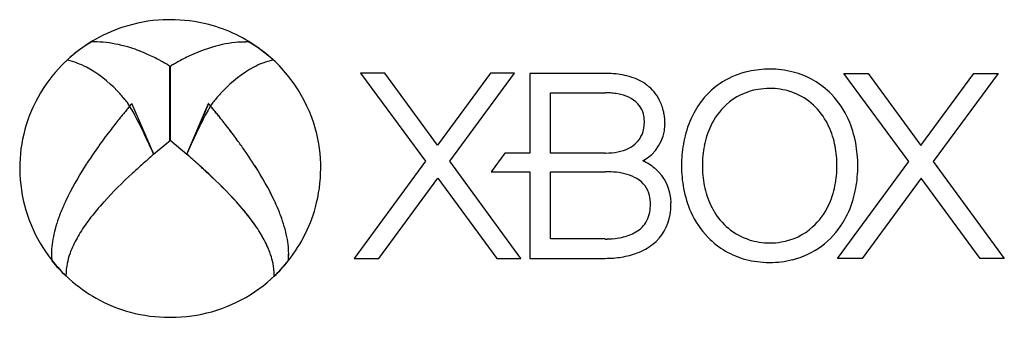
# Model space of a CAD drawing. Extents: x 0.2 to 28.9, y -0.2 to 8.5.
import ezdxf

# ---------------------------------------------------------------- set-up
doc = ezdxf.new("R2010")
doc.units = 0
doc.layers.add('DEFAULT_255_2_778', color=255, linetype='CONTINUOUS')

msp = doc.modelspace()

# ---------------------------------------------------------------- linework, layer by layer
at = {"layer": 'DEFAULT_255_2_778'}
for p, q in [((2.282, 7.871), (2.285, 7.869)), ((2.282, 7.871), (2.285, 7.869)), ((6.886, 7.869), (6.888, 7.869)), ((6.886, 7.869), (6.888, 7.869)), ((4.576, 5.006), (4.576, 7.149)), ((4.576, 5.006), (4.576, 7.149)), ((4.6, 5.008), (4.6, 7.152)), ((4.6, 5.008), (4.6, 7.152)), ((10.844, 6.959), (10.137, 6.959)), ((10.137, 6.959), (12.027, 4.392)), ((12.384, 4.861), (10.844, 6.959)), ((13.926, 6.959), (12.384, 4.861)), ((12.736, 4.392), (14.627, 6.959)), ((14.627, 6.959), (13.926, 6.959)), ((17.265, 6.951), (15.069, 6.951)), ((15.069, 6.951), (15.069, 4.628)), ((26.116, 4.387), (24.221, 6.953)), ((24.221, 6.953), (24.93, 6.953)), ((24.93, 6.953), (26.473, 4.855)), ((26.473, 4.855), (28.013, 6.953)), ((28.719, 6.953), (26.83, 4.387)), ((28.013, 6.953), (28.719, 6.953)), ((15.678, 6.39), (17.265, 6.39)), ((15.678, 4.63), (15.678, 6.39)), ((4.11, 4.599), (3.475, 6.08)), ((3.475, 6.08), (3.475, 6.08)), ((4.11, 4.599), (3.475, 6.08)), ((5.073, 4.596), (5.703, 6.078)), ((5.076, 4.596), (5.711, 6.078)), ((5.711, 6.078), (5.703, 6.078)), ((5.71, 6.069), (5.798, 5.963)), ((4.105, 4.596), (4.6, 5.008)), ((4.105, 4.596), (4.6, 5.008)), ((5.071, 4.593), (4.576, 5.006)), ((5.071, 4.593), (4.576, 5.006)), ((14.339, 4.628), (13.947, 4.088)), ((15.069, 4.628), (14.339, 4.628)), ((17.265, 4.63), (15.678, 4.63)), ((12.027, 4.392), (9.952, 1.561)), ((14.81, 1.561), (12.736, 4.392)), ((24.044, 1.561), (26.116, 4.387)), ((26.83, 4.387), (28.902, 1.561)), ((8.981, 4.18), (8.979, 4.18)), ((13.947, 4.088), (15.075, 4.088)), ((15.075, 4.088), (15.075, 1.561)), ((15.678, 2.125), (15.678, 4.088)), ((15.678, 4.088), (17.265, 4.088)), ((10.667, 1.561), (12.386, 3.9)), ((12.386, 3.9), (14.106, 1.561)), ((26.478, 3.9), (24.758, 1.561)), ((28.198, 1.561), (26.478, 3.9)), ((17.265, 2.125), (15.678, 2.125)), ((9.952, 1.561), (10.667, 1.561)), ((14.106, 1.561), (14.81, 1.561)), ((15.075, 1.561), (17.263, 1.561)), ((24.758, 1.561), (24.044, 1.561)), ((28.902, 1.561), (28.198, 1.561))]:
    msp.add_line(p, q, dxfattribs=at)
for centre, radius, start, end in [((4.582, 4.105), 4.414, 92.5347, 108.1241), ((4.589, 4.011), 4.509, 89.998, 92.5701), ((4.593, 4.078), 4.441, 75.3955, 90.0431), ((4.601, 4.119), 4.4, 53.239, 75.3615), ((4.579, 4.124), 4.395, 108.1586, 133.8156), ((4.67, 3.964), 4.575, 121.4183, 132.4621), ((4.67, 3.964), 4.575, 121.4183, 132.4621), ((2.281, 7.862), 0.00879, 68.8564, 86.7572), ((2.281, 7.862), 0.00879, 68.8564, 86.7572), ((2.291, 7.888), 0.0186, 251.1868, 255.4625), ((2.291, 7.888), 0.0186, 251.1868, 255.4625), ((2.287, 7.876), 0.00556, 255.3363, 269.1515), ((2.287, 7.876), 0.00556, 255.3363, 269.1515), ((2.287, 7.874), 0.0037, 270.2048, 316.5386), ((2.287, 7.874), 0.0037, 270.2048, 316.5386), ((2.374, 4.916), 2.956, 89.997, 91.6226), ((2.374, 4.916), 2.956, 89.997, 91.6226), ((2.371, 4.735), 3.137, 83.5962, 89.9463), ((2.371, 4.735), 3.137, 83.5962, 89.9463), ((2.29, 4.129), 3.748, 72.1318, 83.4009), ((2.29, 4.129), 3.748, 72.1318, 83.4009), ((6.877, 4.166), 3.708, 96.1453, 107.9488), ((6.877, 4.166), 3.708, 96.1453, 107.9488), ((6.797, 4.788), 3.081, 90.0474, 95.9102), ((6.797, 4.788), 3.081, 90.0474, 95.9102), ((6.795, 4.963), 2.907, 88.3638, 90.0032), ((6.795, 4.963), 2.907, 88.3638, 90.0032), ((6.881, 7.872), 0.00438, 227.3011, 273.0304), ((6.881, 7.872), 0.00438, 227.3011, 273.0304), ((6.881, 7.878), 0.0108, 271.6564, 288.9273), ((6.881, 7.878), 0.0108, 271.6564, 288.9273), ((6.88, 7.88), 0.0125, 287.8375, 295.0677), ((6.88, 7.88), 0.0125, 287.8375, 295.0677), ((4.508, 3.97), 4.568, 47.5305, 58.5917), ((4.508, 3.97), 4.568, 47.5305, 58.5917), ((2.018, 3.25), 4.669, 65.8107, 72.2648), ((2.018, 3.25), 4.669, 65.8107, 72.2648), ((1.735, 2.609), 5.369, 61.6726, 65.8595), ((1.735, 2.609), 5.369, 61.6726, 65.8595), ((7.451, 2.588), 5.39, 114.17, 118.3373), ((7.451, 2.588), 5.39, 114.17, 118.3373), ((7.163, 3.241), 4.676, 107.7888, 114.2203), ((7.163, 3.241), 4.676, 107.7888, 114.2203), ((4.639, 4.156), 4.347, 15.6661, 53.3646), ((4.527, 4.168), 4.328, 133.7228, 164.6126), ((1.281, 5.761), 1.606, 78.6237, 79.2349), ((1.281, 5.761), 1.606, 78.6237, 79.2349), ((1.16, 5.298), 2.084, 61.726, 77.8908), ((1.16, 5.298), 2.084, 61.726, 77.8908), ((1.584, 2.322), 5.693, 60.7883, 61.7051), ((1.584, 2.322), 5.693, 60.7883, 61.7051), ((1.519, 2.207), 5.826, 59.3606, 60.7866), ((1.519, 2.207), 5.826, 59.3606, 60.7866), ((1.457, 2.101), 5.949, 58.1064, 59.3617), ((1.457, 2.101), 5.949, 58.1064, 59.3617), ((7.723, 2.091), 5.957, 120.6398, 121.8932), ((7.723, 2.091), 5.957, 120.6398, 121.8932), ((7.665, 2.189), 5.843, 119.2194, 120.6409), ((7.665, 2.189), 5.843, 119.2194, 120.6409), ((7.602, 2.302), 5.714, 118.3048, 119.218), ((7.602, 2.302), 5.714, 118.3048, 119.218), ((8.012, 5.309), 2.074, 102.1767, 118.3639), ((8.012, 5.309), 2.074, 102.1767, 118.3639), ((7.891, 5.773), 1.594, 100.8062, 101.4355), ((7.891, 5.773), 1.594, 100.8062, 101.4355), ((0.406, 3.932), 3.644, 43.6392, 61.4551), ((0.406, 3.932), 3.644, 43.6392, 61.4551), ((8.8, 3.894), 3.693, 118.6798, 136.5375), ((8.8, 3.894), 3.693, 118.6798, 136.5375), ((17.269, 3.78), 3.171, 85.7077, 90.0709), ((17.317, 4.39), 2.559, 79.695, 85.7516), ((17.41, 4.9), 2.041, 72.41, 79.7134), ((21.962, 4.655), 2.412, 102.4289, 121.8321), ((22.055, 4.243), 2.835, 89.8036, 102.4749), ((22.066, 5.127), 1.95, 89.9385, 90.0205), ((22.074, 4.376), 2.702, 75.6526, 90.142), ((22.158, 4.693), 2.374, 44.0818, 75.7128), ((17.528, 5.269), 1.653, 63.4285, 72.4286), ((17.643, 5.5), 1.395, 52.7726, 63.4182), ((17.72, 5.602), 1.267, 39.8994, 52.7267), ((21.963, 4.686), 2.387, 122.243, 152.315), ((0.151, 3.644), 4.028, 42.5172, 44.0961), ((0.151, 3.644), 4.028, 42.5172, 44.0961), ((0.302, 3.781), 3.824, 39.7507, 42.532), ((0.302, 3.781), 3.824, 39.7507, 42.532), ((8.975, 3.673), 3.972, 137.307, 140.0312), ((8.975, 3.673), 3.972, 137.307, 140.0312), ((9.106, 3.554), 4.149, 136.0434, 137.3211), ((9.106, 3.554), 4.149, 136.0434, 137.3211), ((17.265, 4.226), 2.164, 86.9306, 89.998), ((17.274, 4.364), 2.025, 82.3055, 86.9685), ((17.319, 4.689), 1.697, 76.1524, 82.3553), ((17.543, 5.419), 0.936, 39.0762, 78.7498), ((17.704, 5.592), 1.286, 26.5247, 39.798), ((22.015, 4.704), 1.806, 99.2808, 132.5565), ((22.062, 4.467), 2.047, 89.911, 99.5125), ((22.074, 4.558), 1.956, 72.1932, 90.2738), ((22.095, 4.675), 1.839, 28.6885, 71.6882), ((22.01, 4.564), 2.57, 23.9001, 43.8603), ((0.61, 4.037), 3.424, 37.1038, 39.7564), ((0.61, 4.037), 3.424, 37.1038, 39.7564), ((0.832, 4.208), 3.144, 36.6753, 37.0733), ((0.832, 4.208), 3.144, 36.6753, 37.0733), ((-1.514, 2.964), 5.782, 28.006, 32.6727), ((-1.514, 2.964), 5.782, 28.006, 32.6727), ((127.362, -96.548), 160.874, 140.38176, 140.41872), ((127.362, -96.548), 160.874, 140.38176, 140.41872), ((-104.264, 95.138), 139.782, 320.39904, 320.40066), ((-104.264, 95.138), 139.782, 320.39904, 320.40066), ((-12.936, 19.588), 21.256, 320.3984, 320.409), ((-12.936, 19.588), 21.256, 320.3984, 320.409), ((-49.752, 50.039), 69.033, 320.4063, 320.40956), ((-49.752, 50.039), 69.033, 320.4063, 320.40956), ((-48.862, 49.304), 67.879, 320.40948, 320.41278), ((-48.862, 49.304), 67.879, 320.40948, 320.41278), ((-10.354, 17.462), 17.911, 320.4104, 320.4228), ((-10.354, 17.462), 17.911, 320.4104, 320.4228), ((-10.188, 17.329), 17.698, 320.4144, 320.427), ((-10.188, 17.329), 17.698, 320.4144, 320.427), ((-30.094, 33.782), 43.523, 320.4249, 320.43), ((-30.094, 33.782), 43.523, 320.4249, 320.43), ((-29.442, 33.243), 42.677, 320.4306, 320.4358), ((-29.442, 33.243), 42.677, 320.4306, 320.4358), ((-21.181, 26.417), 31.961, 320.436, 320.4428), ((-21.181, 26.417), 31.961, 320.436, 320.4428), ((-20.713, 26.031), 31.355, 320.4426, 320.4496), ((-20.713, 26.031), 31.355, 320.4426, 320.4496), ((-6.689, 14.451), 13.167, 320.4478, 320.4642), ((-6.689, 14.451), 13.167, 320.4478, 320.4642), ((-15.295, 21.555), 24.327, 320.462, 320.4708), ((-15.295, 21.555), 24.327, 320.462, 320.4708), ((-5.483, 13.46), 11.606, 320.4642, 320.4827), ((-5.483, 13.46), 11.606, 320.4642, 320.4827), ((-127.815, 114.364), 170.184, 320.48276, 320.48401), ((-127.815, 114.364), 170.184, 320.48276, 320.48401), ((-11.397, 18.339), 19.273, 320.4907, 320.5017), ((-11.397, 18.339), 19.273, 320.4907, 320.5017), ((10.676, 2.987), 5.761, 147.4641, 152.1219), ((10.676, 2.987), 5.761, 147.4641, 152.1219), ((20.494, 18.267), 19.166, 219.4926, 219.5036), ((124.132, 103.716), 153.488, 219.50379, 219.50517), ((20.814, 18.53), 19.581, 219.5032, 219.5141), ((131.428, 109.75), 162.956, 219.51037, 219.51167), ((23.961, 21.126), 23.66, 219.5141, 219.5231), ((23.962, 21.127), 23.661, 219.5141, 219.5231), ((24.261, 21.372), 24.048, 219.5189, 219.5278), ((-307.213, -252.163), 405.715, 39.52927, 39.52981), ((-273.14, -224.114), 361.582, 39.53689, 39.53749), ((29.76, 25.907), 31.176, 219.5385, 219.5455), ((-67.225, -54.184), 94.604, 39.54909, 39.55141), ((38.191, 32.868), 42.11, 219.5508, 219.556), ((38.776, 33.351), 42.868, 219.5558, 219.561), ((19.318, 17.273), 17.627, 219.5543, 219.567), ((-59.03, -47.468), 84.009, 39.56388, 39.56789), ((-99.526, -80.99), 136.579, 39.54161, 39.58481), ((8.474, 4.08), 3.327, 142.5614, 142.9345), ((8.474, 4.08), 3.327, 142.5614, 142.9345), ((8.681, 3.919), 3.589, 140.0269, 142.5345), ((8.681, 3.919), 3.589, 140.0269, 142.5345), ((17.604, 5.541), 1.398, 19.6368, 26.5732), ((22.147, 4.576), 1.99, 132.8737, 154.684), ((23.01, -10.326), 25.509, 140.658, 140.9895), ((23.01, -10.326), 25.509, 140.658, 140.9895), ((30.476, -16.449), 35.165, 140.4211, 140.6535), ((30.476, -16.449), 35.165, 140.4211, 140.6535), ((-20.667, -15.887), 34.32, 39.3155, 39.5447), ((-20.544, -15.784), 34.158, 39.3081, 39.5385), ((-13.583, -10.084), 25.162, 38.975, 39.3116), ((-13.56, -10.064), 25.132, 38.9675, 39.3044), ((-11.232, -8.18), 22.136, 38.6032, 38.9729), ((-11.24, -8.187), 22.147, 38.5962, 38.9655), ((17.703, 5.595), 0.702, 14.6561, 36.129), ((17.51, 5.545), 0.901, 0.9152, 14.6431), ((17.489, 5.5), 1.52, 12.3475, 19.6247), ((17.394, 5.478), 1.617, 7.0691, 12.3775), ((22.405, 4.439), 2.893, 152.0667, 166.1432), ((17.818, -6.168), 18.857, 141.9223, 142.648), ((17.818, -6.168), 18.857, 141.9223, 142.648), ((19.076, -7.154), 20.456, 141.354, 141.9229), ((19.076, -7.154), 20.456, 141.354, 141.9229), ((20.566, -8.344), 22.363, 140.9914, 141.3554), ((20.566, -8.344), 22.363, 140.9914, 141.3554), ((-5.801, 0.749), 10.608, 24.0052, 27.6929), ((-5.801, 0.749), 10.608, 24.0052, 27.6929), ((14.083, 1.222), 9.598, 152.3208, 155.7999), ((14.083, 1.222), 9.598, 152.3208, 155.7999), ((-9.815, -7.05), 20.324, 38.0273, 38.6047), ((-9.816, -7.05), 20.325, 38.0207, 38.5974), ((-8.615, -6.112), 18.801, 37.2921, 38.028), ((-8.616, -6.112), 18.802, 37.2865, 38.0214), ((17.488, 5.523), 0.923, 337.9419, 0.7745), ((17.322, 5.535), 1.089, 359.9954, 1.283), ((17.392, 5.478), 1.62, 3.2293, 7.0884), ((17.511, 5.484), 1.501, 0.0388, 3.2464), ((17.775, 5.485), 1.236, 357.987, 0.0018), ((21.67, 4.415), 2.337, 13.8439, 29.2793), ((21.59, 4.373), 3.031, 10.5159, 23.9848), ((4.5, 4.184), 4.298, 164.7216, 180.0421), ((16.627, -5.26), 17.36, 142.6459, 143.5986), ((16.627, -5.26), 17.36, 142.6459, 143.5986), ((-7.46, -5.233), 17.349, 36.3283, 37.2942), ((-7.458, -5.231), 17.347, 36.3243, 37.2886), ((4.694, 4.184), 4.287, 359.9585, 15.5015), ((17.612, 5.489), 0.795, 295.4948, 336.842), ((17.78, 5.49), 1.232, 298.2647, 357.7311), ((22.549, 4.38), 2.437, 154.5553, 168.8962), ((15.502, -4.43), 15.962, 143.6, 144.5114), ((15.502, -4.43), 15.962, 143.6, 144.5114), ((-81.369, -33.695), 93.655, 24.38866, 24.44706), ((-81.369, -33.695), 93.655, 24.38866, 24.44706), ((354.75, 164.108), 385.225, 204.39872, 204.40121), ((354.75, 164.108), 385.225, 204.39872, 204.40121), ((21.847, 13.021), 19.641, 204.2241, 205.4028), ((21.847, 13.021), 19.641, 204.2241, 205.4028), ((-10.622, 12.05), 17.374, 334.5841, 335.8541), ((-10.622, 12.05), 17.374, 334.5841, 335.8541), ((-131.6, 66.745), 150.142, 335.69301, 335.71032), ((-131.6, 66.745), 150.142, 335.69301, 335.71032), ((48.191, -14.36), 47.096, 155.5187, 155.7492), ((48.191, -14.36), 47.096, 155.5187, 155.7492), ((-6.151, -4.272), 15.725, 35.0322, 36.3327), ((-6.151, -4.272), 15.725, 35.0307, 36.3287), ((22.973, 4.296), 3.478, 166.0866, 176.8203), ((21.178, 4.289), 2.844, 2.3352, 13.9232), ((21.046, 4.269), 3.585, 359.8518, 10.557), ((13.043, -2.72), 12.966, 145.5225, 147.448), ((13.043, -2.72), 12.966, 145.5225, 147.448), ((14.454, -3.684), 14.675, 144.5103, 145.5395), ((14.454, -3.684), 14.675, 144.5103, 145.5395), ((47.375, -44.431), 65.389, 131.42582, 131.62778), ((47.375, -44.431), 65.389, 131.42582, 131.62778), ((-37.367, -43.384), 64.056, 48.30092, 48.50606), ((-38.884, -44.988), 66.265, 48.24121, 48.44058), ((-5.108, -3.538), 14.45, 34.3552, 35.0227), ((-5.108, -3.537), 14.45, 34.3549, 35.0211), ((-3.898, -2.717), 12.988, 32.4574, 34.3763), ((-3.898, -2.716), 12.987, 32.4573, 34.3764), ((17.265, 6.947), 2.316, 269.9989, 270.6168), ((17.281, 6.511), 1.88, 270.2823, 280.8448), ((17.405, 5.883), 1.24, 280.6603, 296.2786), ((23.07, 4.275), 2.968, 168.8399, 180.18), ((29.362, -24.162), 38.272, 131.6284, 131.9819), ((29.362, -24.162), 38.272, 131.6284, 131.9819), ((-19.977, -23.866), 37.915, 47.9452, 48.3003), ((-20.345, -24.223), 38.428, 47.8883, 48.2406), ((17.719, 3.01), 1.537, 49.6087, 65.2258), ((23.422, 4.261), 3.929, 176.6774, 180.0171), ((20.83, 4.266), 3.193, 359.9908, 2.505), ((4.644, 4.207), 4.442, 180.3454, 182.6395), ((9.795, -0.7), 9.141, 147.1672, 154.5009), ((9.795, -0.7), 9.141, 147.1672, 154.5009), ((12.654, -5.962), 13.566, 132.5293, 137.4514), ((12.654, -5.962), 13.566, 132.5293, 137.4514), ((20.846, -14.708), 25.548, 131.9656, 132.8083), ((20.846, -14.708), 25.548, 131.9656, 132.8083), ((-11.607, -14.598), 25.428, 47.119, 47.9614), ((-11.701, -14.671), 25.546, 47.0613, 47.9047), ((-3.47, -5.932), 13.54, 42.4689, 47.398), ((-3.475, -5.927), 13.541, 42.4232, 47.3398), ((-0.662, -0.711), 9.182, 25.444, 32.7349), ((-0.662, -0.711), 9.181, 25.4433, 32.7348), ((4.607, 4.203), 4.371, 344.6849, 359.6998), ((17.27, 1.187), 2.901, 85.3281, 90.0821), ((17.292, 1.516), 2.571, 84.8704, 85.2324), ((17.411, 2.398), 1.683, 64.9064, 86.204), ((17.864, 3.175), 1.323, 0.0019, 49.647), ((23.077, 4.251), 3.584, 179.8512, 190.56), ((23.297, 4.265), 3.195, 179.9903, 182.5708), ((22.94, 4.24), 2.838, 182.392, 194.3008), ((21.051, 4.256), 2.972, 348.7419, 0.1767), ((20.868, 4.258), 3.763, 355.125, 0.0331), ((4.556, 4.201), 4.353, 182.6046, 198.5195), ((17.789, 3.201), 0.795, 19.1307, 65.0767), ((21.308, 4.213), 3.321, 343.7091, 355.2522), ((17.641, 3.165), 0.946, 2.146, 18.2391), ((22.531, 4.147), 3.028, 190.5187, 204.0105), ((22.45, 4.112), 2.331, 194.236, 209.6051), ((21.566, 4.151), 2.446, 334.3024, 348.8027), ((7.395, 0.492), 6.462, 154.8786, 156.3342), ((7.395, 0.492), 6.462, 154.8786, 156.3342), ((8.149, -1.799), 7.432, 137.614, 142.8459), ((8.149, -1.799), 7.432, 137.614, 142.8459), ((1.025, -1.789), 7.427, 37.0726, 42.3064), ((1.027, -1.785), 7.423, 37.0362, 42.2605), ((1.739, 0.478), 6.503, 23.6259, 25.0709), ((1.738, 0.478), 6.503, 23.6252, 25.0702), ((17.395, 3.146), 1.193, 359.9823, 2.6099), ((17.862, 3.175), 1.324, 358.2747, 0.0003), ((21.8, 4.066), 2.808, 328.4854, 343.7637), ((6.446, 0.901), 5.43, 156.2642, 160.3165), ((6.446, 0.901), 5.43, 156.2642, 160.3165), ((2.692, 0.888), 5.465, 19.6544, 23.6958), ((2.692, 0.888), 5.465, 19.6536, 23.695), ((4.626, 4.203), 4.353, 319.9282, 344.6298), ((17.672, 3.079), 0.91, 332.6041, 349.0305), ((17.367, 3.139), 1.221, 348.9738, 0.3109), ((17.436, 3.131), 1.75, 350.3014, 0.1527), ((22.111, 3.955), 2.566, 203.9242, 224.0401), ((22.035, 3.856), 1.844, 209.0371, 251.665), ((21.973, 3.949), 1.992, 312.3466, 334.4413), ((4.571, 4.211), 4.371, 198.5903, 229.734), ((5.321, 1.303), 4.235, 160.3176, 164.7771), ((5.321, 1.303), 4.235, 160.3176, 164.7771), ((6.112, -0.253), 4.874, 142.8646, 149.0328), ((6.112, -0.253), 4.874, 142.8646, 149.0328), ((3.06, -0.25), 4.876, 30.8871, 37.0537), ((3.061, -0.248), 4.874, 30.8625, 37.0173), ((3.826, 1.293), 4.261, 15.2044, 19.6534), ((3.826, 1.293), 4.261, 15.2036, 19.6526), ((17.735, 3.056), 0.844, 300.6652, 332.0076), ((17.798, 3.054), 1.38, 308.3123, 350.9076), ((22.157, 3.835), 2.383, 283.9233, 328.735), ((4.432, 1.545), 3.313, 164.7661, 170.0236), ((4.432, 1.545), 3.313, 164.7661, 170.0236), ((4.722, 1.536), 3.332, 9.9677, 15.2154), ((4.722, 1.536), 3.332, 9.9673, 15.2147), ((17.488, 3.484), 1.338, 281.1471, 300.4326), ((22.112, 3.812), 1.797, 279.2249, 312.0337), ((3.715, 1.67), 2.586, 170.0035, 176.4695), ((3.715, 1.67), 2.586, 170.0035, 176.4695), ((4.77, 0.55), 3.311, 148.993, 157.1628), ((4.77, 0.55), 3.311, 148.993, 157.1628), ((4.401, 0.55), 3.315, 22.764, 30.9266), ((4.4, 0.55), 3.315, 22.7571, 30.9017), ((5.445, 1.662), 2.599, 3.5488, 9.9873), ((5.445, 1.662), 2.599, 3.5487, 9.9867), ((17.266, 4.954), 2.83, 269.9958, 271.2405), ((17.273, 4.702), 2.577, 271.2019, 274.9589), ((17.319, 4.208), 2.081, 274.8565, 281.8396), ((21.968, 3.83), 2.377, 224.2724, 255.4406), ((22.056, 3.97), 1.959, 252.1565, 270.2697), ((22.068, 4.037), 2.026, 269.9136, 279.4314), ((3.295, 1.7), 2.165, 176.5756, 179.969), ((3.295, 1.7), 2.165, 176.5756, 179.969), ((4.082, 0.851), 2.56, 157.3888, 161.1629), ((4.082, 0.851), 2.56, 157.3888, 161.1629), ((5.087, 0.849), 2.566, 18.77, 22.5327), ((5.089, 0.849), 2.565, 18.7741, 22.5386), ((5.869, 1.692), 2.174, 0.0315, 3.4436), ((5.869, 1.692), 2.174, 0.0316, 3.4434), ((17.611, 3.301), 1.69, 290.5809, 308.1035), ((3.083, 1.7), 1.953, 179.9718, 183.4436), ((3.083, 1.7), 1.953, 179.9718, 183.4436), ((2.926, 1.691), 1.796, 183.4549, 186.3466), ((2.926, 1.691), 1.796, 183.4549, 186.3466), ((5.08, 4.671), 5.061, 218.909, 225.8042), ((5.08, 4.671), 5.061, 218.909, 225.8042), ((3.689, 0.981), 2.146, 161.0796, 168.3451), ((3.689, 0.981), 2.146, 161.0796, 168.3451), ((5.48, 0.979), 2.152, 11.6114, 18.8526), ((5.481, 0.979), 2.151, 11.6133, 18.8568), ((4.63, 4.177), 4.336, 313.6592, 321.6596), ((4.631, 4.176), 4.335, 313.6658, 321.6671), ((6.239, 1.683), 1.803, 353.7476, 356.5957), ((6.239, 1.683), 1.803, 353.7476, 356.5956), ((6.083, 1.692), 1.96, 356.6063, 0.0276), ((6.082, 1.692), 1.96, 356.6066, 0.0273), ((17.274, 4.619), 3.058, 269.7936, 278.9189), ((17.396, 3.858), 2.287, 278.8457, 290.7169), ((22.054, 4.149), 2.707, 255.3769, 269.7509), ((22.065, 4.393), 2.951, 269.557, 270.0008), ((22.074, 4.161), 2.719, 269.8048, 283.9645), ((3.279, 1.064), 1.727, 168.2637, 179.8069), ((3.279, 1.064), 1.727, 168.2637, 179.8069), ((4.608, 4.211), 4.372, 287.8806, 319.9973), ((5.891, 1.061), 1.733, 0.192, 11.6924), ((5.891, 1.061), 1.733, 0.1919, 11.6942), ((3.117, 1.069), 1.566, 179.9994, 180.9817), ((3.117, 1.069), 1.566, 179.9994, 180.9817), ((4.564, 4.196), 4.355, 229.6633, 254.8888), ((6.053, 1.067), 1.572, 359.0185, 0.0006), ((6.053, 1.067), 1.571, 359.0184, 0.0006), ((4.619, 4.195), 4.354, 271.93, 287.807), ((4.564, 4.21), 4.368, 254.9453, 270.0435), ((4.567, 4.295), 4.454, 270.0001, 270.3166), ((4.613, 4.319), 4.477, 269.7223, 269.9994), ((4.614, 4.282), 4.44, 269.9988, 271.9654)]:
    msp.add_arc(centre, radius, start, end, dxfattribs=at)

doc.saveas('drawing.dxf')
